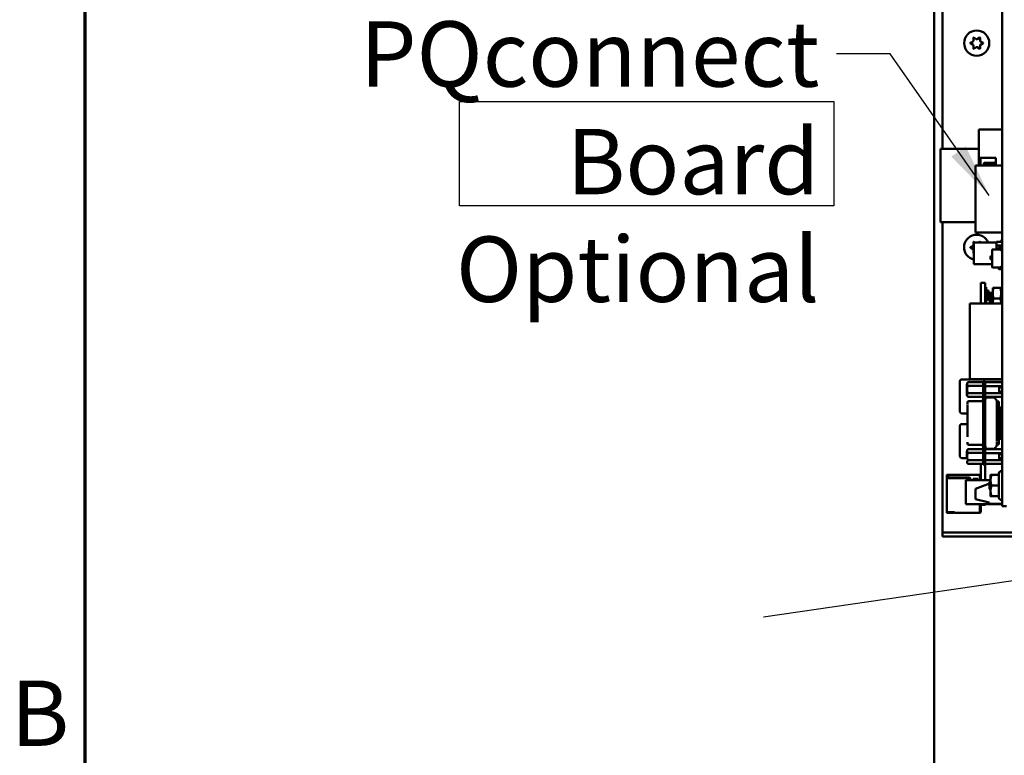
# Model space of a CAD drawing. Units: inches. Extents: x 4 to 172, y 2 to 134.
# Drawn here: x 5 to 20, y 51 to 61 of the extents above; entities that cross this region are included whole.
import ezdxf

# ---------------------------------------------------------------- set-up
doc = ezdxf.new("R2010")
doc.units = ezdxf.units.IN
doc.header["$LTSCALE"] = 8
doc.header["$MEASUREMENT"] = 0
doc.layers.get('0').update_dxf_attribs({"lineweight": 25})
for name, color, linetype, lineweight in [('Border (ANSI)', 7, 'Continuous', 70), ('Sketch Geometry (ANSI)', 7, 'Continuous', 25), ('Symbol (ANSI)', 7, 'Continuous', 25), ('Visible (ANSI)', 7, 'Continuous', 50)]:
    doc.layers.add(name, color=color, linetype=linetype, lineweight=lineweight)
doc.styles.add('Note Text (ANSI)', font='tahoma.ttf')
doc.dimstyles.new('Default (ANSI)$7', dxfattribs={"dimscale": 8, "dimtxt": 0.12, "dimasz": 0.098425, "dimexe": 0.125, "dimexo": 0.0625, "dimgap": 0.031496, "dimtad": 0, "dimtih": 1, "dimtoh": 1, "dimrnd": 1e-08, "dimzin": 0, "dimdsep": 46, "dimtxsty": 'Note Text (ANSI)', "dimcen": 0.09, "dimdle": 0.393701, "dimclrd": 256, "dimclre": 256, "dimclrt": 256, "dimadec": 0, "dimazin": 1, "dimtfac": 1, "dimtofl": 0, "dimtmove": 0, "dimatfit": 3, "dimfxl": 1, "dimtolj": 1, "dimtzin": 4, "dimlwd": -1, "dimlwe": -1, "dimarcsym": 0})

# ---------------------------------------------------------------- blocks, each defined once
blk = doc.blocks.new('Borders Default Border')
at = {"layer": 'Border (ANSI)', "flags": 128}
blk.add_lwpolyline([(0.75, 0.5), (0.75, 16.5), (21.25, 16.5), (21.25, 0.5), (0.75, 0.5)], dxfattribs=at)
at = {"layer": 'Border (ANSI)', "insert": (0.6134, 6.315), "char_height": 0.12, "attachment_point": 7, "style": 'Note Text (ANSI)'}
blk.add_mtext('B', dxfattribs=at)

msp = doc.modelspace()

# ---------------------------------------------------------------- linework, layer by layer
at = {"layer": 'Sketch Geometry (ANSI)'}
for p, q in [((11.501, 60.286), (17, 60.286)), ((11.501, 58.752), (11.501, 60.286)), ((17, 60.286), (17, 58.752)), ((17, 58.752), (11.501, 58.752))]:
    msp.add_line(p, q, dxfattribs=at)
at = {"layer": 'Visible (ANSI)'}
for p, q in [((18.472, 32.303), (18.472, 103.054)), ((18.598, 59.592), (18.598, 62.144)), ((19.473, 61.699), (19.473, 54.589)), ((19.05, 61.179), (19.05, 61.223)), ((19.054, 61.226), (19.092, 61.203)), ((19.104, 61.203), (19.143, 61.226)), ((19.147, 61.223), (19.147, 61.179)), ((19.005, 61.146), (19.044, 61.168)), ((19.044, 61.119), (19.005, 61.141)), ((19.05, 61.064), (19.05, 61.109)), ((19.092, 61.084), (19.054, 61.062)), ((19.143, 61.062), (19.104, 61.084)), ((19.147, 61.109), (19.147, 61.064)), ((19.153, 61.168), (19.191, 61.146)), ((19.191, 61.141), (19.153, 61.119)), ((19.129, 59.483), (19.129, 59.873)), ((19.472, 59.873), (19.129, 59.873)), ((19.472, 59.803), (19.472, 59.873)), ((19.472, 59.383), (19.472, 59.783)), ((19.472, 59.685), (19.473, 59.685)), ((19.472, 59.66), (19.473, 59.66)), ((19.129, 59.592), (18.567, 59.592)), ((18.567, 59.592), (18.567, 58.514)), ((19.129, 59.483), (19.129, 59.347)), ((19.154, 59.458), (19.379, 59.458)), ((19.154, 59.347), (19.154, 59.458)), ((19.379, 59.458), (19.379, 59.347)), ((19.473, 59.592), (19.472, 59.592)), ((19.472, 59.585), (19.473, 59.585)), ((19.472, 59.56), (19.473, 59.56)), ((19.472, 59.485), (19.473, 59.485)), ((19.472, 59.46), (19.473, 59.46)), ((19.473, 59.347), (19.079, 59.347)), ((19.079, 58.362), (19.079, 59.347)), ((19.204, 59.378), (19.211, 59.385)), ((19.204, 59.378), (19.204, 59.367)), ((19.204, 59.367), (19.211, 59.36)), ((19.211, 59.385), (19.379, 59.385)), ((19.211, 59.36), (19.211, 59.385)), ((19.211, 59.36), (19.379, 59.36)), ((19.472, 59.385), (19.473, 59.385)), ((19.472, 59.347), (19.472, 59.363)), ((19.472, 59.36), (19.473, 59.36)), ((19.079, 58.514), (18.567, 58.514)), ((18.598, 54.021), (18.598, 58.514)), ((19.473, 58.362), (19.079, 58.362)), ((19.005, 58.146), (19.044, 58.168)), ((19.05, 58.179), (19.05, 58.223)), ((19.054, 58.226), (19.073, 58.215)), ((19.058, 58.215), (19.058, 57.897)), ((19.388, 58.215), (19.058, 58.215)), ((19.124, 58.215), (19.143, 58.226)), ((19.147, 58.223), (19.147, 58.215)), ((19.388, 58.223), (19.471, 58.223)), ((19.388, 58.17), (19.388, 58.223)), ((19.471, 58.223), (19.388, 58.223)), ((19.388, 58.223), (19.388, 58.17)), ((19.471, 58.17), (19.388, 58.17)), ((19.388, 58.17), (19.388, 58.117)), ((19.388, 58.17), (19.471, 58.17)), ((19.388, 58.117), (19.388, 58.17)), ((19.463, 58.253), (19.463, 58.223)), ((19.471, 58.223), (19.471, 58.17)), ((19.471, 58.17), (19.471, 58.223)), ((19.471, 58.145), (19.471, 58.17)), ((19.471, 58.17), (19.471, 58.145)), ((19.044, 58.119), (19.005, 58.141)), ((19.05, 58.064), (19.05, 58.109)), ((19.058, 58.064), (19.054, 58.062)), ((19.299, 57.974), (19.299, 58.006)), ((19.304, 58.01), (19.323, 58.01)), ((19.323, 58.106), (19.323, 58.074)), ((19.323, 57.858), (19.323, 58.074)), ((19.323, 58.074), (19.325, 58.074)), ((19.325, 58.074), (19.325, 58.111)), ((19.331, 58.114), (19.432, 58.114)), ((19.418, 58.117), (19.388, 58.117)), ((19.418, 58.114), (19.418, 58.123)), ((19.428, 58.123), (19.428, 58.115)), ((19.429, 58.117), (19.428, 58.117)), ((19.428, 58.115), (19.432, 58.114)), ((19.429, 58.114), (19.429, 58.117)), ((19.429, 58.114), (19.429, 58.117)), ((19.432, 58.114), (19.47, 58.099)), ((19.435, 58.141), (19.47, 58.144)), ((19.472, 58.134), (19.436, 58.131)), ((19.47, 58.144), (19.47, 58.145)), ((19.47, 58.145), (19.473, 58.145)), ((19.47, 58.099), (19.47, 57.864)), ((19.471, 57.888), (19.471, 58.134)), ((19.471, 58.134), (19.471, 57.888)), ((19.323, 57.897), (19.058, 57.897)), ((19.323, 57.969), (19.304, 57.969)), ((19.47, 57.864), (19.432, 57.85)), ((19.471, 57.888), (19.47, 57.888)), ((19.432, 57.85), (19.331, 57.85)), ((19.418, 57.84), (19.418, 57.85)), ((19.432, 57.85), (19.428, 57.849)), ((19.428, 57.849), (19.428, 57.84)), ((19.47, 57.82), (19.435, 57.822)), ((19.436, 57.832), (19.472, 57.83)), ((19.47, 57.819), (19.47, 57.82)), ((19.473, 57.819), (19.47, 57.819)), ((19.16, 57.621), (19.16, 57.321)), ((19.16, 57.621), (19.223, 57.621)), ((19.223, 57.621), (19.223, 57.321)), ((19.223, 57.559), (19.239, 57.559)), ((19.239, 57.559), (19.239, 57.512)), ((19.239, 57.512), (19.239, 57.377)), ((19.273, 57.512), (19.239, 57.512)), ((19.273, 57.512), (19.273, 57.377)), ((19.273, 57.477), (19.333, 57.477)), ((19.313, 57.461), (19.273, 57.461)), ((19.273, 57.427), (19.285, 57.427)), ((19.285, 57.438), (19.294, 57.448)), ((19.285, 57.438), (19.285, 57.347)), ((19.302, 57.441), (19.298, 57.441)), ((19.317, 57.462), (19.313, 57.462)), ((19.333, 57.461), (19.318, 57.461)), ((19.333, 57.441), (19.329, 57.441)), ((19.333, 57.549), (19.347, 57.549)), ((19.333, 57.549), (19.333, 57.471)), ((19.333, 57.471), (19.333, 57.318)), ((19.444, 57.549), (19.347, 57.549)), ((19.458, 57.549), (19.444, 57.549)), ((19.458, 57.471), (19.458, 57.549)), ((19.473, 57.517), (19.458, 57.517)), ((19.458, 57.318), (19.458, 57.471)), ((18.999, 57.318), (18.999, 56.208)), ((19.472, 57.318), (18.999, 57.318)), ((19.16, 57.321), (19.16, 57.318)), ((19.16, 57.321), (19.223, 57.321)), ((19.239, 57.329), (19.223, 57.329)), ((19.223, 57.321), (19.223, 57.318)), ((19.273, 57.377), (19.239, 57.377)), ((19.239, 57.377), (19.239, 57.329)), ((19.285, 57.411), (19.273, 57.411)), ((19.285, 57.347), (19.304, 57.328)), ((19.317, 57.344), (19.313, 57.344)), ((19.333, 57.324), (19.329, 57.324)), ((19.444, 57.393), (19.347, 57.393)), ((19.472, 57.318), (19.472, 56.208)), ((19.473, 57.268), (19.472, 57.268)), ((19.473, 57.177), (19.472, 57.177)), ((19.472, 57.138), (19.473, 57.138)), ((19.473, 56.98), (19.472, 56.98)), ((19.472, 56.941), (19.473, 56.941)), ((19.473, 56.783), (19.472, 56.783)), ((19.472, 56.744), (19.473, 56.744)), ((19.473, 56.586), (19.472, 56.586)), ((19.472, 56.547), (19.473, 56.547)), ((19.473, 56.389), (19.472, 56.389)), ((19.472, 56.35), (19.473, 56.35)), ((18.852, 56.178), (18.852, 55.728)), ((19.472, 56.203), (18.877, 56.203)), ((18.951, 56.144), (18.971, 56.163)), ((18.951, 56.019), (18.951, 56.136)), ((18.971, 56.163), (19.191, 56.163)), ((19.472, 56.208), (18.999, 56.208)), ((19.16, 56.208), (19.16, 56.204)), ((19.16, 56.204), (19.223, 56.204)), ((19.205, 56.17), (19.191, 56.17)), ((19.191, 56.101), (19.191, 56.169)), ((19.205, 56.125), (19.205, 56.17)), ((19.221, 56.167), (19.205, 56.167)), ((19.205, 56.13), (19.205, 56.11)), ((19.221, 56.108), (19.221, 56.167)), ((19.473, 56.162), (19.221, 56.162)), ((19.223, 56.208), (19.223, 56.204)), ((19.472, 56.203), (19.472, 56.178)), ((19.472, 56.162), (19.472, 56.178)), ((18.951, 56.055), (18.951, 55.967)), ((18.971, 56.109), (19.191, 56.109)), ((18.971, 56.001), (19.191, 56.001)), ((19.191, 55.015), (19.191, 56.111)), ((19.205, 56.108), (19.205, 55.014)), ((19.221, 56.108), (19.221, 55.014)), ((19.473, 56.106), (19.221, 56.106)), ((19.221, 56), (19.473, 56)), ((19.427, 56.09), (19.427, 56.019)), ((19.473, 56.09), (19.427, 56.09)), ((19.473, 56.019), (19.427, 56.019)), ((19.472, 56.019), (19.472, 56.09)), ((19.472, 56.071), (19.473, 56.071)), ((18.951, 55.967), (18.971, 55.947)), ((18.963, 55.864), (18.963, 55.865)), ((18.963, 55.864), (18.963, 55.842)), ((18.971, 55.947), (19.191, 55.947)), ((19.171, 55.885), (18.982, 55.885)), ((19.473, 55.947), (19.221, 55.947)), ((19.221, 55.921), (19.24, 55.921)), ((19.335, 55.937), (19.24, 55.937)), ((19.393, 55.853), (19.393, 55.876)), ((19.394, 55.875), (19.394, 55.877)), ((19.394, 55.877), (19.394, 55.877)), ((19.394, 55.877), (19.425, 55.877)), ((19.394, 55.838), (19.394, 55.841)), ((19.394, 55.799), (19.394, 55.838)), ((19.425, 55.876), (19.425, 55.877)), ((19.425, 55.853), (19.425, 55.876)), ((19.425, 55.795), (19.425, 55.853)), ((19.472, 55.789), (19.472, 55.947)), ((18.877, 55.703), (18.963, 55.703)), ((18.963, 55.738), (18.963, 55.83)), ((18.963, 55.769), (18.963, 55.358)), ((19.394, 55.323), (19.394, 55.799)), ((19.425, 55.806), (19.445, 55.789)), ((19.425, 55.795), (19.425, 55.327)), ((19.425, 55.752), (19.445, 55.735)), ((19.445, 55.711), (19.425, 55.693)), ((19.445, 55.765), (19.428, 55.75)), ((19.428, 55.696), (19.445, 55.681)), ((19.436, 55.703), (19.472, 55.703)), ((19.473, 55.789), (19.445, 55.789)), ((19.445, 55.765), (19.473, 55.765)), ((19.473, 55.735), (19.445, 55.735)), ((19.445, 55.711), (19.473, 55.711)), ((19.472, 55.827), (19.473, 55.827)), ((19.472, 55.735), (19.472, 55.765)), ((19.472, 55.711), (19.472, 55.703)), ((18.963, 55.547), (18.877, 55.547)), ((19.425, 55.645), (19.445, 55.627)), ((19.445, 55.603), (19.425, 55.585)), ((19.445, 55.657), (19.428, 55.642)), ((19.428, 55.588), (19.445, 55.573)), ((19.445, 55.549), (19.428, 55.534)), ((19.472, 55.547), (19.442, 55.547)), ((19.473, 55.681), (19.445, 55.681)), ((19.445, 55.657), (19.473, 55.657)), ((19.473, 55.627), (19.445, 55.627)), ((19.445, 55.603), (19.473, 55.603)), ((19.473, 55.573), (19.445, 55.573)), ((19.445, 55.549), (19.473, 55.549)), ((19.472, 55.547), (19.472, 55.522)), ((18.852, 55.522), (18.852, 55.072)), ((19.425, 55.537), (19.445, 55.519)), ((19.445, 55.495), (19.425, 55.477)), ((19.425, 55.429), (19.445, 55.411)), ((19.428, 55.48), (19.445, 55.465)), ((19.445, 55.441), (19.428, 55.426)), ((19.473, 55.519), (19.445, 55.519)), ((19.445, 55.495), (19.473, 55.495)), ((19.473, 55.465), (19.445, 55.465)), ((19.445, 55.441), (19.473, 55.441)), ((19.473, 55.411), (19.445, 55.411)), ((19.472, 55.519), (19.472, 55.522)), ((19.472, 55.465), (19.472, 55.495)), ((19.472, 55.466), (19.473, 55.466)), ((19.472, 55.411), (19.472, 55.441)), ((19.472, 55.415), (19.473, 55.415)), ((18.963, 55.284), (18.963, 55.263)), ((18.963, 55.271), (18.963, 55.266)), ((19.393, 55.248), (19.393, 55.269)), ((19.394, 55.339), (19.394, 55.29)), ((19.394, 55.281), (19.394, 55.284)), ((19.445, 55.387), (19.425, 55.37)), ((19.425, 55.336), (19.425, 55.271)), ((19.445, 55.333), (19.425, 55.316)), ((19.425, 55.248), (19.425, 55.269)), ((19.425, 55.261), (19.425, 55.254)), ((19.428, 55.372), (19.445, 55.357)), ((19.445, 55.387), (19.473, 55.387)), ((19.473, 55.357), (19.445, 55.357)), ((19.445, 55.333), (19.473, 55.333)), ((19.472, 55.357), (19.472, 55.387)), ((19.472, 55.178), (19.472, 55.333)), ((18.951, 55.16), (18.971, 55.179)), ((18.951, 55.035), (18.951, 55.152)), ((18.971, 55.179), (19.191, 55.179)), ((19.191, 55.125), (18.971, 55.125)), ((19.171, 55.242), (18.982, 55.242)), ((19.221, 55.206), (19.24, 55.206)), ((19.473, 55.178), (19.221, 55.178)), ((19.221, 55.122), (19.473, 55.122)), ((19.335, 55.185), (19.24, 55.185)), ((19.394, 55.245), (19.394, 55.247)), ((19.394, 55.247), (19.394, 55.245)), ((19.394, 55.247), (19.425, 55.247)), ((18.877, 55.047), (18.951, 55.047)), ((18.951, 54.983), (18.971, 54.963)), ((18.971, 55.017), (19.191, 55.017)), ((19.191, 55.015), (19.191, 54.956)), ((19.205, 55.014), (19.205, 54.955)), ((19.221, 55.044), (19.221, 54.963)), ((19.473, 55.016), (19.221, 55.016)), ((19.427, 55.035), (19.427, 55.106)), ((19.427, 55.106), (19.473, 55.106)), ((19.427, 55.047), (19.472, 55.047)), ((19.473, 55.035), (19.427, 55.035)), ((19.472, 55.072), (19.472, 55.106)), ((19.472, 55.072), (19.472, 55.047)), ((18.971, 54.963), (19.191, 54.963)), ((19.16, 54.725), (19.16, 54.963)), ((19.205, 54.956), (19.191, 54.956)), ((19.205, 54.955), (19.221, 54.955)), ((19.473, 54.963), (19.221, 54.963)), ((19.223, 54.725), (19.223, 54.963)), ((19.423, 54.824), (19.435, 54.845)), ((19.423, 54.824), (19.423, 54.8)), ((18.659, 54.795), (18.659, 54.785)), ((18.667, 54.785), (18.659, 54.785)), ((18.659, 54.765), (18.659, 54.785)), ((18.659, 54.765), (18.659, 54.753)), ((18.659, 54.253), (18.659, 54.753)), ((18.677, 54.803), (18.667, 54.803)), ((18.667, 54.785), (18.667, 54.795)), ((18.677, 54.795), (18.667, 54.795)), ((18.667, 54.765), (18.667, 54.785)), ((18.667, 54.753), (18.667, 54.765)), ((18.975, 54.753), (18.667, 54.753)), ((18.674, 54.787), (18.67, 54.783)), ((18.67, 54.783), (18.67, 54.753)), ((18.677, 54.79), (18.674, 54.787)), ((18.677, 54.784), (18.674, 54.787)), ((19.145, 54.803), (18.677, 54.803)), ((18.677, 54.795), (18.677, 54.803)), ((18.677, 54.795), (18.677, 54.783)), ((18.678, 54.777), (18.678, 54.753)), ((18.697, 54.763), (18.985, 54.763)), ((19.302, 54.725), (18.941, 54.725)), ((18.941, 54.725), (18.941, 54.371)), ((18.995, 54.725), (18.995, 54.733)), ((19.005, 54.743), (19.005, 54.725)), ((19.045, 54.725), (19.045, 54.745)), ((19.045, 54.745), (19.115, 54.745)), ((19.105, 54.732), (19.055, 54.732)), ((19.055, 54.732), (19.055, 54.725)), ((19.079, 54.595), (19.285, 54.677)), ((19.105, 54.725), (19.105, 54.732)), ((19.115, 54.745), (19.115, 54.725)), ((19.145, 54.795), (19.145, 54.803)), ((19.145, 54.725), (19.145, 54.795)), ((19.16, 54.791), (19.145, 54.791)), ((19.285, 54.692), (19.289, 54.695)), ((19.285, 54.692), (19.285, 54.644)), ((19.289, 54.695), (19.29, 54.695)), ((19.3, 54.683), (19.3, 54.683)), ((19.302, 54.8), (19.302, 54.722)), ((19.302, 54.722), (19.302, 54.566)), ((19.423, 54.8), (19.316, 54.8)), ((19.423, 54.8), (19.423, 54.644)), ((19.079, 54.595), (19.079, 54.445)), ((19.285, 54.644), (19.285, 54.596)), ((19.285, 54.596), (19.299, 54.583)), ((19.302, 54.566), (19.302, 54.488)), ((19.423, 54.644), (19.316, 54.644)), ((19.423, 54.644), (19.423, 54.488)), ((19.473, 54.343), (19.473, 54.589)), ((19.279, 54.395), (19.079, 54.445)), ((19.279, 54.395), (19.279, 54.375)), ((19.423, 54.488), (19.316, 54.488)), ((19.423, 54.488), (19.423, 54.464)), ((19.423, 54.464), (19.435, 54.443)), ((18.659, 54.253), (18.659, 54.25)), ((18.667, 54.25), (18.667, 54.253)), ((18.774, 54.253), (18.667, 54.253)), ((18.672, 54.25), (18.667, 54.25)), ((18.762, 54.25), (18.672, 54.25)), ((18.672, 54.242), (18.672, 54.25)), ((18.767, 54.242), (18.767, 54.25)), ((18.774, 54.252), (18.774, 54.253)), ((18.774, 54.252), (18.774, 54.242)), ((19.473, 54.371), (18.941, 54.371)), ((19.145, 54.252), (19.145, 54.371)), ((19.145, 54.252), (19.145, 54.242)), ((19.153, 54.365), (19.153, 54.371)), ((19.153, 54.25), (19.153, 54.365)), ((19.16, 54.253), (19.153, 54.253)), ((19.16, 54.36), (19.16, 54.371)), ((19.16, 54.36), (19.223, 54.36)), ((19.16, 54.253), (19.16, 54.36)), ((19.223, 54.36), (19.223, 54.371)), ((19.473, 54.375), (19.279, 54.375)), ((19.535, 54.343), (19.473, 54.343)), ((18.672, 54.242), (18.667, 54.242)), ((18.672, 54.242), (18.762, 54.242)), ((18.774, 54.242), (19.145, 54.242)), ((18.598, 53.957), (18.598, 54.021)), ((18.598, 53.957), (18.848, 53.957)), ((18.598, 53.957), (18.598, 53.894)), ((19.803, 53.957), (18.848, 53.957)), ((18.848, 53.894), (18.598, 53.894)), ((19.803, 53.894), (18.848, 53.894))]:
    msp.add_line(p, q, dxfattribs=at)
msp.add_circle((19.098, 61.144), 0.185, dxfattribs=at)
for centre, radius, start, end in [((19.053, 61.223), 0.003, 60, 180), ((19.098, 61.214), 0.012, 240, 300), ((19.144, 61.223), 0.003, 0, 120), ((19.007, 61.144), 0.003, 120, 240), ((19.038, 61.179), 0.012, 300, 0), ((19.038, 61.109), 0.012, 0, 60), ((19.053, 61.064), 0.003, 180, 300), ((19.098, 61.074), 0.012, 60, 120), ((19.144, 61.064), 0.003, 240, 0), ((19.159, 61.179), 0.012, 180, 240), ((19.159, 61.109), 0.012, 120, 180), ((19.19, 61.144), 0.003, 300, 60), ((19.472, 59.793), 0.01, 86.5419, 90), ((19.472, 59.793), 0.01, 270, 273.4581), ((19.154, 59.483), 0.025, 180, 270), ((19.472, 59.373), 0.01, 86.5419, 90), ((19.472, 59.373), 0.01, 270, 273.4581), ((19.098, 58.144), 0.185, 22.5755, 257.317), ((19.038, 58.179), 0.012, 300, 0), ((19.053, 58.223), 0.003, 60, 180), ((19.144, 58.223), 0.003, 0, 120), ((19.007, 58.144), 0.003, 120, 240), ((19.038, 58.109), 0.012, 0, 60), ((19.053, 58.064), 0.003, 180, 300), ((19.304, 58.006), 0.00478, 90, 180), ((19.331, 58.106), 0.00796, 138.8314, 180), ((19.331, 58.106), 0.00796, 90, 138.8314), ((19.436, 58.123), 0.0179, 94.1138, 180), ((19.436, 58.123), 0.00796, 94.1215, 180), ((19.471, 58.142), 0.00862, 274.1215, 279.3688), ((19.304, 57.974), 0.00478, 180, 270), ((19.331, 57.858), 0.00796, 180, 270), ((19.436, 57.84), 0.0179, 180, 265.8862), ((19.436, 57.84), 0.00796, 180, 265.8785), ((19.471, 57.821), 0.00862, 80.6312, 85.8785), ((19.253, 57.491), 0.03, 180, 242.1819), ((19.253, 57.397), 0.03, 117.8181, 180), ((18.877, 56.178), 0.025, 90, 180), ((18.982, 55.865), 0.0197, 90, 180), ((19.171, 55.904), 0.0197, 270, 0), ((19.24, 55.957), 0.0197, 208.5921, 270), ((19.335, 55.878), 0.0591, 0, 90), ((18.877, 55.728), 0.025, 180, 270), ((18.877, 55.522), 0.025, 90, 180), ((18.982, 55.262), 0.0197, 180, 270), ((19.171, 55.222), 0.0197, 0, 90), ((19.24, 55.165), 0.0197, 90, 139.8104), ((19.335, 55.244), 0.0591, 270, 360), ((18.877, 55.072), 0.025, 180, 270), ((19.453, 54.835), 0.02, 0, 150), ((18.667, 54.795), 0.008, 90, 180), ((18.697, 54.783), 0.02, 180, 270), ((18.975, 54.733), 0.02, 0, 90), ((18.985, 54.743), 0.02, 0, 90), ((19.453, 54.453), 0.02, 210, 0), ((18.667, 54.25), 0.008, 180, 270), ((19.145, 54.25), 0.008, 270, 0)]:
    msp.add_arc(centre, radius, start, end, dxfattribs=at)
for points, knots in [([(19.305, 57.328), (19.304, 57.328), (19.304, 57.328), (19.304, 57.329), (19.303, 57.331), (19.302, 57.34), (19.302, 57.346), (19.301, 57.357), (19.301, 57.364), (19.3, 57.381), (19.299, 57.389), (19.299, 57.402), (19.298, 57.41), (19.297, 57.425), (19.297, 57.431), (19.296, 57.439), (19.296, 57.443), (19.295, 57.447), (19.295, 57.448), (19.294, 57.448)], [-16.285892, -16.285892, -16.285892, -16.285892, -13.43749, -13.43749, -9.669483, -9.669483, -6.791588, -6.791588, -4.801706, -4.801706, -3.298344, -3.298344, -2.288642, -2.288642, -1.54879, -1.54879, -1.050449, -1.050449, -0.736691, -0.736691, -0.736691, -0.736691]), ([(19.313, 57.461), (19.313, 57.462), (19.314, 57.462), (19.315, 57.461), (19.315, 57.458), (19.317, 57.449), (19.317, 57.444), (19.318, 57.43), (19.319, 57.422), (19.32, 57.404), (19.321, 57.395), (19.322, 57.377), (19.323, 57.368), (19.324, 57.352), (19.325, 57.346), (19.326, 57.334), (19.327, 57.329), (19.328, 57.325), (19.329, 57.324), (19.329, 57.324)], [-5.2234726, -5.2234726, -5.2234726, -5.2234726, -5.184714, -5.184714, -5.1134424, -5.1134424, -5.044872, -5.044872, -4.9736691, -4.9736691, -4.9051599, -4.9051599, -4.8340249, -4.8340249, -4.7655757, -4.7655757, -4.6945081, -4.6945081, -4.641414, -4.641414, -4.641414, -4.641414]), ([(19.333, 57.324), (19.332, 57.324), (19.332, 57.325), (19.331, 57.33), (19.33, 57.334), (19.329, 57.346), (19.328, 57.353), (19.327, 57.369), (19.326, 57.378), (19.325, 57.396), (19.324, 57.405), (19.323, 57.422), (19.322, 57.43), (19.321, 57.444), (19.32, 57.45), (19.319, 57.458), (19.318, 57.461), (19.318, 57.462), (19.317, 57.462), (19.317, 57.462)], [-0.8685726, -0.8685726, -0.8685726, -0.8685726, -0.8202665, -0.8202665, -0.7503116, -0.7503116, -0.6829096, -0.6829096, -0.6128909, -0.6128909, -0.5454348, -0.5454348, -0.4753516, -0.4753516, -0.4078401, -0.4078401, -0.3376917, -0.3376917, -0.3225287, -0.3225287, -0.3225287, -0.3225287]), ([(19.394, 55.841), (19.394, 55.841), (19.394, 55.841), (19.394, 55.847), (19.393, 55.851), (19.393, 55.853)], [-0.73117903, -0.73117903, -0.73117903, -0.73117903, -0.72833021, -0.72833021, -0.65719785, -0.65719785, -0.65719785, -0.65719785]), ([(19.394, 55.281), (19.394, 55.281), (19.394, 55.281), (19.394, 55.275), (19.393, 55.271), (19.393, 55.269)], [0.58321667, 0.58321667, 0.58321667, 0.58321667, 0.58606549, 0.58606549, 0.65719785, 0.65719785, 0.65719785, 0.65719785]), ([(19.289, 54.695), (19.289, 54.695), (19.289, 54.695), (19.289, 54.695), (19.289, 54.696), (19.289, 54.695), (19.289, 54.695)], [0.98098105, 0.98098105, 0.98098105, 0.98098105, 0.98148148, 0.98148148, 0.98148148, 1, 1, 1, 1]), ([(19.289, 54.695), (19.29, 54.695), (19.29, 54.694), (19.29, 54.693), (19.29, 54.692), (19.291, 54.687), (19.291, 54.684), (19.292, 54.674), (19.293, 54.669), (19.293, 54.657), (19.294, 54.65), (19.294, 54.644)], [-0.1966659, -0.1966659, -0.1966659, -0.1966659, -0.172595, -0.172595, -0.1486453, -0.1486453, -0.0994056, -0.0994056, -0.0502198, -0.0502198, -0.0000141, -0.0000141, -0.0000141, -0.0000141]), ([(19.29, 54.695), (19.29, 54.695), (19.29, 54.695), (19.29, 54.695), (19.29, 54.695), (19.291, 54.694), (19.291, 54.694), (19.292, 54.694), (19.293, 54.694), (19.294, 54.694), (19.295, 54.694), (19.295, 54.695), (19.295, 54.695), (19.296, 54.695), (19.296, 54.695), (19.296, 54.695)], [0.00143894, 0.00143894, 0.00143894, 0.00143894, 0.00715591, 0.00715591, 0.01264711, 0.01264711, 0.02021974, 0.02021974, 0.02741318, 0.02741318, 0.0360539, 0.0360539, 0.04305287, 0.04305287, 0.04806776, 0.04806776, 0.04806776, 0.04806776]), ([(19.294, 54.644), (19.294, 54.638), (19.295, 54.632), (19.295, 54.62), (19.296, 54.615), (19.297, 54.603), (19.297, 54.598), (19.298, 54.591), (19.298, 54.589), (19.298, 54.585), (19.299, 54.583), (19.299, 54.583), (19.3, 54.583), (19.3, 54.583)], [-0.4895128, -0.4895128, -0.4895128, -0.4895128, -0.4439654, -0.4439654, -0.3981571, -0.3981571, -0.3398505, -0.3398505, -0.31034, -0.31034, -0.2508708, -0.2508708, -0.2323905, -0.2323905, -0.2323905, -0.2323905])]:
    msp.add_open_spline(points, degree=3, knots=knots, dxfattribs=at)
for points in [[(19.295, 57.448), (19.296, 57.445), (19.297, 57.443), (19.299, 57.441)], [(19.301, 57.441), (19.305, 57.448), (19.309, 57.455), (19.313, 57.461)], [(19.318, 57.461), (19.322, 57.454), (19.326, 57.447), (19.33, 57.441)], [(19.333, 57.441), (19.333, 57.442), (19.333, 57.442), (19.333, 57.442)], [(19.314, 57.344), (19.311, 57.339), (19.308, 57.333), (19.305, 57.328)], [(19.328, 57.324), (19.324, 57.331), (19.32, 57.338), (19.316, 57.345)], [(19.394, 55.877), (19.393, 55.877), (19.393, 55.877), (19.393, 55.876)], [(19.221, 55.799), (19.221, 55.799), (19.221, 55.799), (19.221, 55.799)], [(19.221, 55.323), (19.221, 55.323), (19.221, 55.323), (19.221, 55.323)], [(19.393, 55.248), (19.393, 55.247), (19.393, 55.247), (19.394, 55.247)], [(19.296, 54.695), (19.298, 54.699), (19.3, 54.702), (19.302, 54.706)], [(19.296, 54.695), (19.296, 54.695), (19.296, 54.695), (19.296, 54.695)], [(19.302, 54.587), (19.301, 54.585), (19.3, 54.584), (19.3, 54.583)]]:
    msp.add_open_spline(points, degree=3, dxfattribs=at)
for points, weights, knots in [([(19.299, 57.441), (19.3, 57.439), (19.3, 57.435), (19.302, 57.425), (19.304, 57.405), (19.306, 57.386), (19.308, 57.368), (19.31, 57.351), (19.312, 57.346), (19.313, 57.344), (19.313, 57.344)], [0.962504474998, 0.966575814868, 1, 0.923879532511, 1, 0.923879532511, 1, 0.923879532511, 1, 0.974480964915, 0.966072207083], [0.10501256, 0.10501256, 0.10501256, 0.11111111, 0.11111111, 0.125, 0.125, 0.13888889, 0.13888889, 0.15277778, 0.15277778, 0.15743396, 0.15743396, 0.15743396]), ([(19.302, 57.441), (19.303, 57.441), (19.304, 57.435), (19.306, 57.425), (19.308, 57.405), (19.31, 57.386), (19.312, 57.368), (19.314, 57.351), (19.316, 57.346), (19.316, 57.345), (19.316, 57.345)], [0.966072207083, 0.949398567596, 1, 0.923879532511, 1, 0.923879532511, 1, 0.923879532511, 1, 0.991099612903, 0.984280581664], [0.10187841, 0.10187841, 0.10187841, 0.11111111, 0.11111111, 0.125, 0.125, 0.13888889, 0.13888889, 0.15277778, 0.15277778, 0.15440174, 0.15440174, 0.15440174]), ([(19.33, 57.441), (19.331, 57.439), (19.332, 57.435), (19.332, 57.432), (19.333, 57.428)], [0.962504474998, 0.966575814868, 1, 0.977566647405, 0.968355896437], [0.21612367, 0.21612367, 0.21612367, 0.22222222, 0.22222222, 0.2263154, 0.2263154, 0.2263154])]:
    msp.add_rational_spline(points, weights, degree=2, knots=knots, dxfattribs=at)
for points, weights in [([(19.347, 57.549), (19.333, 57.507), (19.333, 57.471)], [1.77382556355, 1.91103144839, 1.91103144839]), ([(19.333, 57.471), (19.333, 57.435), (19.347, 57.393)], [1.91103144839, 1.91103144839, 1.77382556355]), ([(19.444, 57.549), (19.458, 57.507), (19.458, 57.471)], [1.77382556355, 1.91103144839, 1.91103144839]), ([(19.458, 57.471), (19.458, 57.435), (19.444, 57.393)], [1.91103144839, 1.91103144839, 1.77382556355]), ([(19.347, 57.393), (19.333, 57.353), (19.333, 57.318)], [1.77382556355, 1.90511958563, 1.91077672082]), ([(19.444, 57.393), (19.457, 57.353), (19.458, 57.318)], [1.77382556355, 1.90511958563, 1.91077672082]), ([(18.971, 56.163), (18.944, 56.136), (18.971, 56.109)], [2.28971396222, 2.64393394508, 2.28971396189]), ([(18.971, 56.109), (18.956, 56.08), (18.956, 56.055)], [2.28971396209, 2.46682395357, 2.46682395357]), ([(18.956, 56.055), (18.956, 56.03), (18.971, 56.001)], [2.46682395357, 2.46682395357, 2.28971396222]), ([(18.971, 56.001), (18.944, 55.974), (18.971, 55.947)], [2.28971396222, 2.64393394491, 2.28971396222]), ([(18.971, 55.179), (18.944, 55.152), (18.971, 55.125)], [2.28971396222, 2.6439339446, 2.28971396283]), ([(18.971, 55.125), (18.956, 55.096), (18.956, 55.071)], [2.289713964, 2.46682395357, 2.46682395357]), ([(18.956, 55.071), (18.956, 55.046), (18.971, 55.017)], [2.46682395357, 2.46682395357, 2.28971396189]), ([(18.971, 55.017), (18.944, 54.99), (18.971, 54.963)], [2.28971396209, 2.64393394498, 2.28971396222]), ([(19.302, 54.8), (19.302, 54.8), (19.316, 54.8)], [1, 1.0379548493, 1]), ([(19.316, 54.8), (19.302, 54.758), (19.302, 54.722)], [1, 1.0379548493, 1]), ([(19.302, 54.722), (19.302, 54.686), (19.316, 54.644)], [1, 1.0379548493, 1]), ([(19.316, 54.644), (19.302, 54.602), (19.302, 54.566)], [1, 1.0379548493, 1]), ([(19.302, 54.566), (19.302, 54.53), (19.316, 54.488)], [1, 1.0379548493, 1]), ([(19.316, 54.488), (19.302, 54.488), (19.302, 54.488)], [1, 1.0379548493, 1])]:
    msp.add_rational_spline(points, weights, degree=2, dxfattribs=at)

# ---------------------------------------------------------------- block references
at = {"xscale": 8, "yscale": 8, "zscale": 8}
msp.add_blockref('Borders Default Border', (0, 0), dxfattribs=at)

# ---------------------------------------------------------------- texts
at = {"layer": 'Symbol (ANSI)', "insert": (16.788, 61.464), "char_height": 0.96, "width": 10.01154, "attachment_point": 3, "line_spacing_factor": 0.987884, "style": 'Note Text (ANSI)'}
msp.add_mtext('\\fTahoma|b0|i0;PQconnect Board\\P\\fTahoma|b0|i0;Optional', dxfattribs=at)

# ---------------------------------------------------------------- leaders
at = {"layer": 'Symbol (ANSI)', "annotation_type": 0, "has_hookline": 1, "hookline_direction": 1}
for points, text_width in [([(19.283, 58.907), (17.828, 60.984), (17.04, 60.984)], 9.828), ([(27.839, 54.442), (15.964, 52.712)], 7.527)]:
    msp.add_leader(points, dimstyle='Default (ANSI)$7', override={"dimtad": 0}, dxfattribs=dict(at, text_width=text_width))

doc.saveas('drawing.dxf')
